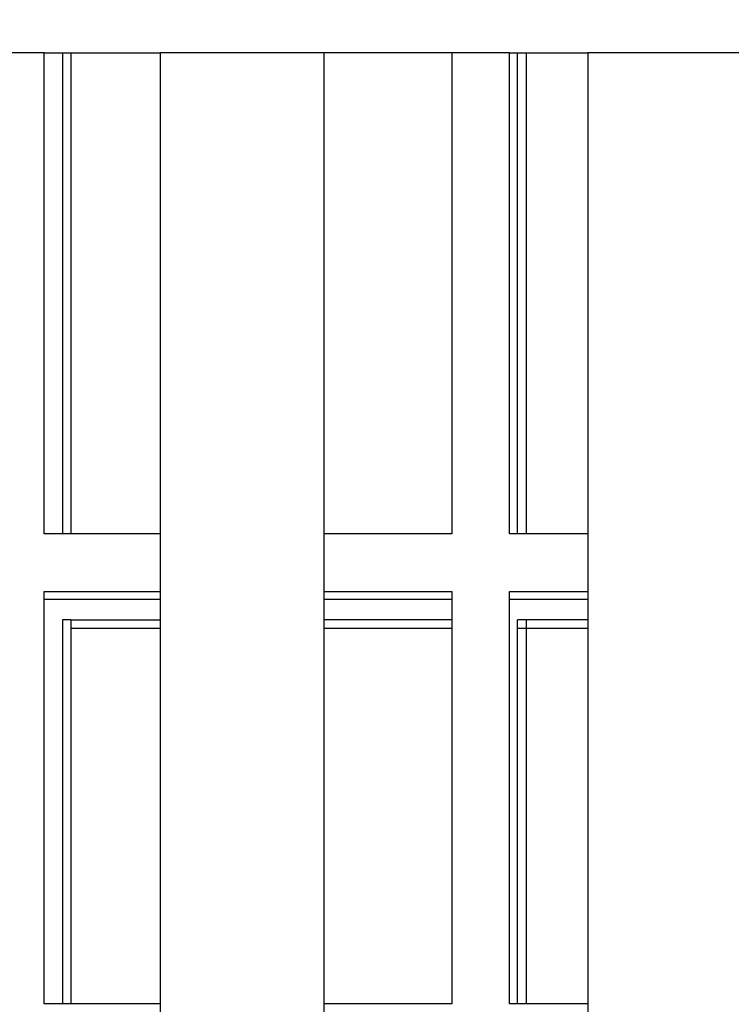
# Model space of a CAD drawing. Units: millimetres. Extents: x -7895 to 7657, y -9171 to 4320.
# Drawn here: x -847 to -651, y 704 to 975 of the extents above; entities that cross this region are included whole.
import ezdxf

# ---------------------------------------------------------------- set-up
doc = ezdxf.new("R2010")
doc.units = ezdxf.units.MM
doc.header["$MEASUREMENT"] = 0
doc.layers.add('DIMENSIONS', color=8, linetype='Continuous')
doc.layers.add('ES_Equipment', color=7, linetype='Continuous')
doc.styles.get("Standard").update_dxf_attribs({"font": 'arial.ttf'})
doc.dimstyles.new('ISO-25', dxfattribs={"dimtxt": 250, "dimasz": 250, "dimexe": 200, "dimexo": 0.625, "dimtad": 0, "dimdec": 0, "dimdsep": 46, "dimtxsty": 'Standard', "dimblk": 'ARCHTICK', "dimcen": 2.5, "dimdle": 200, "dimclrd": 256, "dimclre": 256, "dimclrt": 256, "dimadec": 0, "dimazin": 0, "dimtfac": 1, "dimtdec": 0, "dimtmove": 0, "dimatfit": 3, "dimfxl": 1, "dimarcsym": 0})

# ---------------------------------------------------------------- blocks, each defined once
blk = doc.blocks.new('_ArchTick')
at = {"color": 0, "linetype": 'ByBlock', "const_width": 0.15}
blk.add_lwpolyline([(-0.5, -0.5), (0.5, 0.5)], dxfattribs=at)
blk = doc.blocks.new('*D2')
at = {"layer": 'Defpoints', "color": 0, "transparency": 16777216}
for p in [(6384.31, 4120.24), (6384.31, -1344.91), (-7694.89, -3330.31)]:
    blk.add_point(p, dxfattribs=at)
at = {"layer": 'DIMENSIONS', "lineweight": -2, "transparency": 16777216}
for p, q in [((-7694.89, -3329.68), (-7694.89, 4320.24)), ((6384.31, -1344.29), (6384.31, 4320.24)), ((-7894.89, 4120.24), (-1402.16, 4120.24)), ((6584.31, 4120.24), (91.58, 4120.24))]:
    blk.add_line(p, q, dxfattribs=at)
at = {"layer": 'DIMENSIONS', "lineweight": -2, "transparency": 16777216, "xscale": 250, "yscale": 250, "zscale": 250, "rotation": 180}
blk.add_blockref('_ArchTick', (-7694.89, 4120.24), dxfattribs=at)
at = {"layer": 'DIMENSIONS', "lineweight": -2, "transparency": 16777216, "xscale": 250, "yscale": 250, "zscale": 250}
blk.add_blockref('_ArchTick', (6384.31, 4120.24), dxfattribs=at)
at = {"layer": 'DIMENSIONS', "transparency": 16777216, "insert": (-655.29, 4120.24), "char_height": 250, "attachment_point": 5}
blk.add_mtext('14079mm', dxfattribs=at)

msp = doc.modelspace()

# ---------------------------------------------------------------- linework, layer by layer
at = {"layer": 'ES_Equipment'}
for p, q in [((-839.99, 965.43), (-855.81, 965.43)), ((-839.99, 833.34), (-839.99, 965.43)), ((-839.99, 965.43), (-834.99, 965.43)), ((-834.99, 965.43), (-834.99, 833.34)), ((-834.99, 965.43), (-832.65, 965.43)), ((-832.65, 965.43), (-808.09, 965.43)), ((-832.65, 965.43), (-832.65, 833.39)), ((-763.09, 965.43), (-808.09, 965.43)), ((-808.09, 965.43), (-808.09, 833.39)), ((-727.98, 965.43), (-763.09, 965.43)), ((-763.09, 833.39), (-763.09, 965.43)), ((-727.98, 965.43), (-727.98, 833.39)), ((-712.17, 965.43), (-727.98, 965.43)), ((-712.17, 833.34), (-712.17, 965.43)), ((-712.17, 965.43), (-709.91, 965.43)), ((-709.91, 965.43), (-707.57, 965.43)), ((-709.91, 833.39), (-709.91, 965.43)), ((-707.57, 965.43), (-690.65, 965.43)), ((-707.57, 965.43), (-707.57, 833.39)), ((-645.65, 965.43), (-690.65, 965.43)), ((-690.65, 965.43), (-690.65, 833.39)), ((-834.99, 833.34), (-839.99, 833.34)), ((-832.65, 833.34), (-834.99, 833.34)), ((-808.09, 833.39), (-832.65, 833.39)), ((-832.65, 833.39), (-832.65, 833.34)), ((-808.09, 833.34), (-832.65, 833.34)), ((-808.09, 833.39), (-808.09, 833.34)), ((-808.09, 833.34), (-808.09, 817.53)), ((-741.33, 833.39), (-763.09, 833.39)), ((-763.09, 833.34), (-763.09, 833.39)), ((-741.33, 833.34), (-763.09, 833.34)), ((-763.09, 817.53), (-763.09, 833.34)), ((-741.33, 833.39), (-741.33, 833.34)), ((-727.98, 833.39), (-741.33, 833.39)), ((-727.98, 833.34), (-741.33, 833.34)), ((-727.98, 833.39), (-727.98, 833.34)), ((-709.91, 833.34), (-712.17, 833.34)), ((-707.57, 833.39), (-709.91, 833.39)), ((-709.91, 833.34), (-709.91, 833.39)), ((-707.57, 833.34), (-709.91, 833.34)), ((-690.65, 833.39), (-707.57, 833.39)), ((-707.57, 833.39), (-707.57, 833.34)), ((-690.65, 833.34), (-707.57, 833.34)), ((-690.65, 833.39), (-690.65, 833.34)), ((-690.65, 833.34), (-690.65, 817.53)), ((-839.99, 816.09), (-839.99, 817.53)), ((-839.99, 817.53), (-838.56, 817.53)), ((-838.56, 817.53), (-808.09, 817.53)), ((-808.09, 817.53), (-808.09, 815.43)), ((-763.09, 817.53), (-727.98, 817.53)), ((-763.09, 815.43), (-763.09, 817.53)), ((-727.98, 817.53), (-727.98, 815.43)), ((-712.17, 817.53), (-690.65, 817.53)), ((-712.17, 815.43), (-712.17, 817.53)), ((-690.65, 817.53), (-690.65, 815.43)), ((-839.99, 815.43), (-839.99, 816.09)), ((-839.99, 815.43), (-808.09, 815.43)), ((-839.99, 814.78), (-839.99, 815.43)), ((-839.99, 704.28), (-839.99, 814.78)), ((-808.09, 815.43), (-808.09, 809.78)), ((-763.09, 815.43), (-727.98, 815.43)), ((-763.09, 809.78), (-763.09, 815.43)), ((-727.98, 815.43), (-727.98, 809.78)), ((-712.17, 815.43), (-690.65, 815.43)), ((-712.17, 812.03), (-712.17, 815.43)), ((-690.65, 815.43), (-690.65, 809.78)), ((-712.17, 704.28), (-712.17, 812.03)), ((-834.99, 809.78), (-834.99, 704.28)), ((-832.65, 809.78), (-834.99, 809.78)), ((-832.65, 809.78), (-808.09, 809.78)), ((-832.65, 809.78), (-832.65, 807.43)), ((-808.09, 809.78), (-808.09, 807.43)), ((-727.98, 809.78), (-763.09, 809.78)), ((-763.09, 807.43), (-763.09, 809.78)), ((-727.98, 809.78), (-727.98, 807.43)), ((-707.57, 809.78), (-709.91, 809.78)), ((-709.91, 807.43), (-709.91, 809.78)), ((-690.65, 809.78), (-707.57, 809.78)), ((-707.57, 809.78), (-707.57, 807.43)), ((-690.65, 809.78), (-690.65, 807.43)), ((-832.65, 807.43), (-808.09, 807.43)), ((-832.65, 807.43), (-832.65, 704.28)), ((-808.09, 807.43), (-808.09, 704.28)), ((-763.09, 807.43), (-727.98, 807.43)), ((-763.09, 704.28), (-763.09, 807.43)), ((-727.98, 807.43), (-727.98, 704.28)), ((-709.91, 807.43), (-707.57, 807.43)), ((-709.91, 704.28), (-709.91, 807.43)), ((-707.57, 807.43), (-690.65, 807.43)), ((-707.57, 807.43), (-707.57, 704.28)), ((-690.65, 807.43), (-690.65, 704.28)), ((-834.99, 704.28), (-839.99, 704.28)), ((-832.65, 704.28), (-834.99, 704.28)), ((-808.09, 704.28), (-832.65, 704.28)), ((-808.09, 704.28), (-808.09, 688.64)), ((-727.98, 704.28), (-763.09, 704.28)), ((-763.09, 688.64), (-763.09, 704.28)), ((-709.91, 704.28), (-712.17, 704.28)), ((-707.57, 704.28), (-709.91, 704.28)), ((-690.65, 704.28), (-707.57, 704.28)), ((-690.65, 704.28), (-690.65, 688.64))]:
    msp.add_line(p, q, dxfattribs=at)

# ---------------------------------------------------------------- dimensions: what is measured, and where the dimension line sits
at = {"layer": 'DIMENSIONS'}
dim = msp.add_linear_dim(base=(6384.31, 4120.24), p1=(-7694.89, -3330.31), p2=(6384.31, -1344.91), dimstyle='ISO-25', override={"dimpost": 'mm'}, dxfattribs=at)
dim.commit()
dim.dimension.update_dxf_attribs({"geometry": '*D2', "text_midpoint": (-655.29, 4120.24)})

doc.saveas('drawing.dxf')
